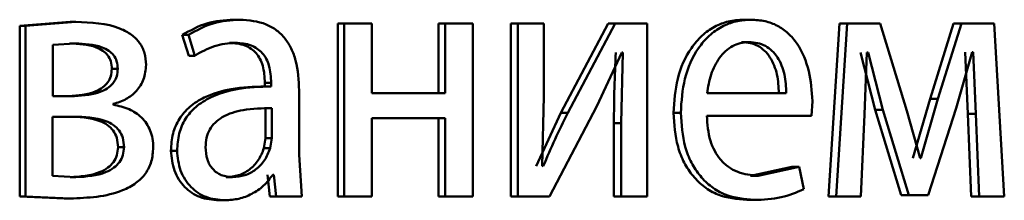
# Paper-space layout 'Лист1' of a CAD drawing. Units: millimetres. Extents: x -6465 to 6770, y -7487 to 4341.
# Drawn here: x 3364 to 3370, y 3073 to 3074 of the extents above; entities that cross this region are included whole.
import ezdxf

# ---------------------------------------------------------------- set-up
doc = ezdxf.new("R2010")
doc.units = ezdxf.units.MM

psp = doc.layouts.new('Лист1')

# ---------------------------------------------------------------- linework, layer by layer
at = {"color": 7, "linetype": 'Continuous', "lineweight": 50}
for p, q in [((3363.9938, 3074.1166), (3363.6458, 3074.0894)), ((3364.0343, 3074.1166), (3363.6856, 3074.0894)), ((3363.9938, 3074.1166), (3364.0343, 3074.1166)), ((3365.1243, 3074.1314), (3365.1674, 3074.1314)), ((3368.6484, 3074.1314), (3368.6994, 3074.1314)), ((3363.6458, 3074.0894), (3363.6458, 3072.9094)), ((3363.6458, 3074.0894), (3363.6856, 3074.0894)), ((3363.6856, 3074.0894), (3363.6856, 3072.9094)), ((3365.8436, 3074.1042), (3365.8436, 3072.9094)), ((3365.8436, 3074.1042), (3365.8883, 3074.1042)), ((3365.8883, 3074.1042), (3365.8883, 3072.9094)), ((3366.0803, 3074.1042), (3365.8883, 3074.1042)), ((3366.0803, 3073.6227), (3366.0803, 3074.1042)), ((3366.5408, 3074.1042), (3366.5408, 3073.6227)), ((3366.5408, 3074.1042), (3366.5871, 3074.1042)), ((3366.5871, 3074.1042), (3366.5871, 3073.6227)), ((3366.7775, 3074.1042), (3366.5871, 3074.1042)), ((3366.7775, 3072.9094), (3366.7775, 3074.1042)), ((3367.0405, 3074.1042), (3367.0405, 3072.9094)), ((3367.0405, 3074.1042), (3367.0879, 3074.1042)), ((3367.0879, 3074.1042), (3367.0879, 3072.9094)), ((3367.2683, 3074.1042), (3367.0879, 3074.1042)), ((3367.2683, 3073.6008), (3367.2683, 3074.1042)), ((3367.7116, 3074.1042), (3367.3852, 3073.4872)), ((3367.7604, 3074.1042), (3367.4334, 3073.4872)), ((3367.7116, 3074.1042), (3367.7604, 3074.1042)), ((3367.9822, 3074.1042), (3367.7604, 3074.1042)), ((3367.9822, 3072.9094), (3367.9822, 3074.1042)), ((3369.3121, 3074.1042), (3369.2363, 3072.9094)), ((3369.3645, 3074.1042), (3369.2886, 3072.9094)), ((3369.3121, 3074.1042), (3369.3645, 3074.1042)), ((3369.5917, 3074.1042), (3369.3645, 3074.1042)), ((3369.7761, 3073.502), (3369.5917, 3074.1042)), ((3370.0994, 3074.1042), (3369.9374, 3073.5835)), ((3370.1536, 3074.1042), (3369.9912, 3073.5835)), ((3370.0994, 3074.1042), (3370.1536, 3074.1042)), ((3370.3799, 3074.1042), (3370.1536, 3074.1042)), ((3370.4503, 3072.9094), (3370.3799, 3074.1042)), ((3364.7693, 3074.0256), (3364.814, 3073.8823)), ((3364.7693, 3074.0256), (3364.8116, 3074.0256)), ((3364.8116, 3074.0256), (3364.8563, 3073.8823)), ((3368.6335, 3073.9762), (3368.6845, 3073.9762)), ((3364.0298, 3073.9663), (3363.8758, 3073.9564)), ((3363.8758, 3073.9564), (3363.8758, 3073.6029)), ((3363.9893, 3073.9663), (3364.0298, 3073.9663)), ((3365.0954, 3073.9712), (3365.1384, 3073.9712)), ((3364.814, 3073.8823), (3364.8563, 3073.8823)), ((3367.6348, 3073.5341), (3367.8079, 3073.9045)), ((3367.8144, 3073.9045), (3367.8014, 3073.4156)), ((3367.8144, 3073.9045), (3367.8079, 3073.9045)), ((3369.4569, 3073.9045), (3369.5575, 3073.507)), ((3369.4844, 3073.4749), (3369.5013, 3073.9045)), ((3369.5097, 3073.9045), (3369.5013, 3073.9045)), ((3369.5097, 3073.9045), (3369.6105, 3073.507)), ((3370.1183, 3073.5193), (3370.2284, 3073.907)), ((3370.1803, 3073.907), (3370.199, 3073.4798)), ((3370.2348, 3073.907), (3370.2284, 3073.907)), ((3370.2348, 3073.907), (3370.2534, 3073.4798)), ((3364.2826, 3073.7906), (3364.3237, 3073.7906)), ((3365.3761, 3073.6696), (3365.3325, 3073.6696)), ((3365.3406, 3073.6943), (3365.3406, 3073.6696)), ((3365.3406, 3073.6943), (3365.3841, 3073.6943)), ((3365.3406, 3073.6696), (3365.3841, 3073.6696)), ((3365.3841, 3073.6943), (3365.3841, 3073.6696)), ((3365.5774, 3073.1958), (3365.5774, 3073.6424)), ((3364.0253, 3073.6029), (3363.8758, 3073.6029)), ((3366.5871, 3073.6227), (3366.0803, 3073.6227)), ((3367.2574, 3073.1214), (3367.2683, 3073.6008)), ((3368.9437, 3073.6227), (3368.3963, 3073.6227)), ((3369.1174, 3073.4675), (3369.1239, 3073.5684)), ((3369.9374, 3073.5835), (3369.8187, 3073.1736)), ((3369.9912, 3073.5835), (3369.8723, 3073.1736)), ((3369.9374, 3073.5835), (3369.9912, 3073.5835)), ((3364.2922, 3073.5437), (3364.2922, 3073.5486)), ((3365.345, 3073.3119), (3365.345, 3073.5193)), ((3365.3885, 3073.3119), (3365.3885, 3073.5193)), ((3367.3074, 3072.9094), (3367.6348, 3073.5341)), ((3369.5575, 3073.507), (3369.7373, 3072.9168)), ((3369.5575, 3073.507), (3369.6105, 3073.507)), ((3369.6105, 3073.507), (3369.7908, 3072.9168)), ((3369.8681, 3073.1736), (3369.7761, 3073.502)), ((3369.9245, 3072.9168), (3370.1183, 3073.5193)), ((3364.0185, 3073.46), (3363.8736, 3073.46)), ((3363.8736, 3073.46), (3363.8736, 3073.0522)), ((3366.5871, 3073.4502), (3366.0803, 3073.4502)), ((3366.0803, 3072.9094), (3366.0803, 3073.4502)), ((3366.5408, 3073.4502), (3366.5408, 3072.9094)), ((3366.5871, 3073.4502), (3366.5871, 3072.9094)), ((3367.3852, 3073.4872), (3367.2161, 3073.1189)), ((3367.3852, 3073.4872), (3367.4334, 3073.4872)), ((3368.1643, 3073.4872), (3368.2142, 3073.4872)), ((3369.1174, 3073.4675), (3368.3941, 3073.4675)), ((3369.4592, 3072.9094), (3369.4844, 3073.4749)), ((3370.199, 3073.4798), (3370.2217, 3072.9094)), ((3370.199, 3073.4798), (3370.2534, 3073.4798)), ((3370.2534, 3073.4798), (3370.2762, 3072.9094)), ((3367.7525, 3073.4156), (3367.7525, 3072.9094)), ((3367.7525, 3073.4156), (3367.8014, 3073.4156)), ((3367.8014, 3073.4156), (3367.8014, 3072.9094)), ((3365.3339, 3073.2424), (3365.345, 3073.3119)), ((3365.345, 3073.3119), (3365.3885, 3073.3119)), ((3365.3774, 3073.2424), (3365.3885, 3073.3119)), ((3364.3254, 3073.2498), (3364.3667, 3073.2498)), ((3365.3339, 3073.2424), (3365.3774, 3073.2424)), ((3364.6912, 3073.2255), (3364.7333, 3073.2255)), ((3365.5951, 3072.9094), (3365.5774, 3073.1958)), ((3369.8723, 3073.1736), (3369.8681, 3073.1736)), ((3367.2639, 3073.1189), (3367.2574, 3073.1214)), ((3368.9811, 3073.114), (3368.6973, 3073.0522)), ((3369.0328, 3073.114), (3368.7484, 3073.0522)), ((3368.9811, 3073.114), (3369.0328, 3073.114)), ((3369.0646, 3072.9584), (3369.0328, 3073.114)), ((3363.8736, 3073.0522), (3364.0343, 3073.0424)), ((3363.9938, 3073.0424), (3364.0343, 3073.0424)), ((3365.0731, 3073.0424), (3365.116, 3073.0424)), ((3365.3583, 3073.0596), (3365.3739, 3072.9094)), ((3365.4019, 3073.0596), (3365.3952, 3073.0596)), ((3365.4019, 3073.0596), (3365.4175, 3072.9094)), ((3368.6973, 3073.0522), (3368.7484, 3073.0522)), ((3363.6458, 3072.9094), (3363.9532, 3072.8945)), ((3363.6458, 3072.9094), (3363.6856, 3072.9094)), ((3363.6856, 3072.9094), (3363.9936, 3072.8945)), ((3363.9532, 3072.8945), (3363.9936, 3072.8945)), ((3365.3739, 3072.9094), (3365.4175, 3072.9094)), ((3365.5951, 3072.9094), (3365.4175, 3072.9094)), ((3365.8436, 3072.9094), (3365.8883, 3072.9094)), ((3366.0803, 3072.9094), (3365.8883, 3072.9094)), ((3366.5408, 3072.9094), (3366.5871, 3072.9094)), ((3366.7775, 3072.9094), (3366.5871, 3072.9094)), ((3367.0405, 3072.9094), (3367.0879, 3072.9094)), ((3367.3074, 3072.9094), (3367.0879, 3072.9094)), ((3367.7525, 3072.9094), (3367.8014, 3072.9094)), ((3367.9822, 3072.9094), (3367.8014, 3072.9094)), ((3369.2363, 3072.9094), (3369.2886, 3072.9094)), ((3369.4592, 3072.9094), (3369.2886, 3072.9094)), ((3369.7373, 3072.9168), (3369.7908, 3072.9168)), ((3369.9245, 3072.9168), (3369.7908, 3072.9168)), ((3370.2217, 3072.9094), (3370.2762, 3072.9094)), ((3370.4503, 3072.9094), (3370.2762, 3072.9094)), ((3365.0218, 3072.8822), (3365.0646, 3072.8822)), ((3368.6717, 3072.8847), (3368.7228, 3072.8847))]:
    psp.add_line(p, q, dxfattribs=at)
for points, knots in [([(3364.5194, 3073.8181), (3364.5174, 3073.8462), (3364.5133, 3073.9005), (3364.4768, 3073.9743), (3364.418, 3074.032), (3364.2744, 3074.1073), (3364.1396, 3074.1125), (3364.0343, 3074.1166)], [0, 0, 0, 0, 0.123013, 0.23847, 0.360102, 0.499831, 1, 1, 1, 1]), ([(3365.1243, 3074.1314), (3365.0619, 3074.1274), (3364.9371, 3074.1193), (3364.8252, 3074.0568), (3364.7693, 3074.0256)], [0, 0, 0, 0, 0.500385, 1, 1, 1, 1]), ([(3365.1674, 3074.1314), (3365.1048, 3074.1274), (3364.9798, 3074.1193), (3364.8676, 3074.0568), (3364.8116, 3074.0256)], [0, 0, 0, 0, 0.500461, 1, 1, 1, 1]), ([(3365.5774, 3073.6424), (3365.5739, 3073.7124), (3365.5688, 3073.8124), (3365.5254, 3073.931), (3365.4814, 3074.003), (3365.4226, 3074.0608), (3365.3196, 3074.1197), (3365.2299, 3074.1266), (3365.1674, 3074.1314)], [0, 0, 0, 0, 0.2733164, 0.3904094, 0.4999536, 0.6132819, 0.7304586, 1, 1, 1, 1]), ([(3368.6484, 3074.1314), (3368.6132, 3074.1291), (3368.5445, 3074.1246), (3368.446, 3074.0861), (3368.3579, 3074.0238), (3368.2607, 3073.9098), (3368.1796, 3073.7266), (3368.1694, 3073.5671), (3368.1643, 3073.4872)], [0, 0, 0, 0, 0.1283392, 0.2503565, 0.3744418, 0.5006768, 0.7500313, 1, 1, 1, 1]), ([(3368.6994, 3074.1314), (3368.6641, 3074.1291), (3368.5952, 3074.1246), (3368.4965, 3074.0861), (3368.4082, 3074.0239), (3368.3108, 3073.9099), (3368.2296, 3073.7266), (3368.2193, 3073.5671), (3368.2142, 3073.4872)], [0, 0, 0, 0, 0.128483, 0.250636, 0.374778, 0.501049, 0.750271, 1, 1, 1, 1]), ([(3369.1239, 3073.5684), (3369.1191, 3073.6386), (3369.1096, 3073.7789), (3369.042, 3073.9406), (3368.9589, 3074.0399), (3368.8829, 3074.0934), (3368.7948, 3074.1259), (3368.7321, 3074.1295), (3368.6994, 3074.1314)], [0, 0, 0, 0, 0.2497497, 0.4989512, 0.6209867, 0.7405125, 0.8647051, 1, 1, 1, 1]), ([(3368.6845, 3073.9762), (3368.6647, 3073.9749), (3368.6261, 3073.9722), (3368.5713, 3073.9506), (3368.5224, 3073.9157), (3368.4678, 3073.8528), (3368.4182, 3073.7541), (3368.4036, 3073.6665), (3368.3963, 3073.6227)], [0, 0, 0, 0, 0.12907, 0.251373, 0.373157, 0.500746, 0.750255, 1, 1, 1, 1]), ([(3368.8922, 3073.6227), (3368.89, 3073.6665), (3368.8857, 3073.754), (3368.8458, 3073.8558), (3368.795, 3073.9185), (3368.748, 3073.9522), (3368.6932, 3073.9726), (3368.654, 3073.975), (3368.6335, 3073.9762)], [0, 0, 0, 0, 0.250063, 0.499402, 0.620685, 0.739688, 0.863913, 1, 1, 1, 1]), ([(3368.9437, 3073.6227), (3368.9416, 3073.6665), (3368.9372, 3073.754), (3368.8972, 3073.8558), (3368.8463, 3073.9185), (3368.7992, 3073.9522), (3368.7443, 3073.9726), (3368.705, 3073.975), (3368.6845, 3073.9762)], [0, 0, 0, 0, 0.249824, 0.499019, 0.620312, 0.739391, 0.863746, 1, 1, 1, 1]), ([(3364.2826, 3073.7906), (3364.2812, 3073.8086), (3364.2785, 3073.8429), (3364.2553, 3073.8877), (3364.2193, 3073.9201), (3364.133, 3073.962), (3364.0527, 3073.9644), (3363.9893, 3073.9663)], [0, 0, 0, 0, 0.131301, 0.249564, 0.365645, 0.499945, 1, 1, 1, 1]), ([(3364.3237, 3073.7906), (3364.3223, 3073.8086), (3364.3197, 3073.8429), (3364.2964, 3073.8877), (3364.2603, 3073.9201), (3364.1738, 3073.962), (3364.0933, 3073.9644), (3364.0298, 3073.9663)], [0, 0, 0, 0, 0.131103, 0.249244, 0.365293, 0.499628, 1, 1, 1, 1]), ([(3364.8563, 3073.8823), (3364.9006, 3073.9079), (3364.9892, 3073.9591), (3365.0886, 3073.9672), (3365.1384, 3073.9712)], [0, 0, 0, 0, 0.499775, 1, 1, 1, 1]), ([(3365.0954, 3073.9712), (3365.1319, 3073.9686), (3365.1843, 3073.9647), (3365.2452, 3073.9327), (3365.2807, 3073.901), (3365.308, 3073.8606), (3365.3352, 3073.7926), (3365.3383, 3073.7347), (3365.3406, 3073.6943)], [0, 0, 0, 0, 0.2717304, 0.3890968, 0.5010769, 0.6116183, 0.7284795, 1, 1, 1, 1]), ([(3365.1384, 3073.9712), (3365.175, 3073.9686), (3365.2273, 3073.9648), (3365.2883, 3073.9329), (3365.3239, 3073.9013), (3365.3513, 3073.8609), (3365.3787, 3073.7928), (3365.3819, 3073.7348), (3365.3841, 3073.6943)], [0, 0, 0, 0, 0.271601, 0.388722, 0.500278, 0.611163, 0.728245, 1, 1, 1, 1]), ([(3367.7654, 3073.9045), (3367.7616, 3073.8231), (3367.7541, 3073.6602), (3367.753, 3073.4971), (3367.7525, 3073.4156)], [0, 0, 0, 0, 0.500009, 1, 1, 1, 1]), ([(3363.9847, 3073.6029), (3364.0492, 3073.6068), (3364.132, 3073.6117), (3364.2195, 3073.6603), (3364.2556, 3073.6959), (3364.2783, 3073.7408), (3364.2811, 3073.7737), (3364.2826, 3073.7906)], [0, 0, 0, 0, 0.49961, 0.641395, 0.764034, 0.878882, 1, 1, 1, 1]), ([(3364.0253, 3073.6029), (3364.0899, 3073.6068), (3364.1729, 3073.6117), (3364.2605, 3073.6603), (3364.2968, 3073.6959), (3364.3195, 3073.7407), (3364.3223, 3073.7737), (3364.3237, 3073.7906)], [0, 0, 0, 0, 0.499925, 0.641738, 0.764334, 0.879063, 1, 1, 1, 1]), ([(3364.2922, 3073.5486), (3364.323, 3073.5583), (3364.3816, 3073.5767), (3364.456, 3073.6354), (3364.51, 3073.7176), (3364.5163, 3073.7844), (3364.5194, 3073.8181)], [0, 0, 0, 0, 0.2628926, 0.5011809, 0.7479973, 1, 1, 1, 1]), ([(3365.3406, 3073.6696), (3365.2623, 3073.6671), (3365.12, 3073.6625), (3364.9428, 3073.6103), (3364.8216, 3073.5352), (3364.7457, 3073.4495), (3364.699, 3073.3432), (3364.6939, 3073.2657), (3364.6912, 3073.2255)], [0, 0, 0, 0, 0.2746937, 0.4992769, 0.6346913, 0.7557102, 0.8734777, 1, 1, 1, 1]), ([(3365.3841, 3073.6696), (3365.3055, 3073.6671), (3365.1626, 3073.6624), (3364.9849, 3073.61), (3364.8636, 3073.5349), (3364.7877, 3073.4493), (3364.7411, 3073.343), (3364.736, 3073.2656), (3364.7333, 3073.2255)], [0, 0, 0, 0, 0.2753879, 0.5006586, 0.6356852, 0.7563674, 0.8738164, 1, 1, 1, 1]), ([(3364.569, 3073.2473), (3364.568, 3073.2679), (3364.566, 3073.3078), (3364.5499, 3073.3643), (3364.5237, 3073.4144), (3364.4771, 3073.469), (3364.3996, 3073.5204), (3364.3296, 3073.5356), (3364.2922, 3073.5437)], [0, 0, 0, 0, 0.132144, 0.255657, 0.37624, 0.500001, 0.733121, 1, 1, 1, 1]), ([(3365.3885, 3073.5193), (3365.322, 3073.5185), (3365.2056, 3073.5171), (3365.0704, 3073.4772), (3364.9954, 3073.4223), (3364.9576, 3073.3733), (3364.9344, 3073.3144), (3364.9317, 3073.2719), (3364.9303, 3073.2498)], [0, 0, 0, 0, 0.34407, 0.601609, 0.706398, 0.80246, 0.897644, 1, 1, 1, 1]), ([(3364.3254, 3073.2498), (3364.3238, 3073.2714), (3364.3209, 3073.3123), (3364.2945, 3073.3665), (3364.2523, 3073.406), (3364.1495, 3073.4564), (3364.0536, 3073.4584), (3363.978, 3073.46)], [0, 0, 0, 0, 0.132041, 0.249681, 0.366082, 0.499966, 1, 1, 1, 1]), ([(3364.3667, 3073.2498), (3364.3651, 3073.2714), (3364.3622, 3073.3123), (3364.3357, 3073.3665), (3364.2934, 3073.406), (3364.1903, 3073.4564), (3364.0943, 3073.4584), (3364.0185, 3073.46)], [0, 0, 0, 0, 0.131842, 0.249357, 0.365722, 0.499642, 1, 1, 1, 1]), ([(3367.4334, 3073.4872), (3367.4037, 3073.4267), (3367.3444, 3073.3056), (3367.2907, 3073.1812), (3367.2639, 3073.1189)], [0, 0, 0, 0, 0.500004, 1, 1, 1, 1]), ([(3368.1643, 3073.4872), (3368.1695, 3073.4077), (3368.1772, 3073.2876), (3368.2348, 3073.1422), (3368.2967, 3073.047), (3368.3762, 3072.9716), (3368.5, 3072.9005), (3368.6032, 3072.891), (3368.6717, 3072.8847)], [0, 0, 0, 0, 0.249754, 0.377293, 0.500107, 0.623691, 0.750416, 1, 1, 1, 1]), ([(3368.2142, 3073.4872), (3368.2194, 3073.4077), (3368.2271, 3073.2875), (3368.2849, 3073.1422), (3368.3469, 3073.047), (3368.4265, 3072.9716), (3368.5506, 3072.9005), (3368.6541, 3072.891), (3368.7228, 3072.8847)], [0, 0, 0, 0, 0.249492, 0.376906, 0.49972, 0.62331, 0.750146, 1, 1, 1, 1]), ([(3368.7484, 3073.0522), (3368.7008, 3073.0565), (3368.629, 3073.063), (3368.5425, 3073.111), (3368.488, 3073.1613), (3368.4464, 3073.2235), (3368.4048, 3073.3233), (3368.3985, 3073.4085), (3368.3941, 3073.4675)], [0, 0, 0, 0, 0.249917, 0.377378, 0.500332, 0.614934, 0.733358, 1, 1, 1, 1]), ([(3363.9936, 3072.8945), (3364.1183, 3072.8997), (3364.2779, 3072.9063), (3364.4482, 3072.9952), (3364.5182, 3073.0633), (3364.5618, 3073.1502), (3364.5665, 3073.2143), (3364.569, 3073.2473)], [0, 0, 0, 0, 0.500127, 0.640681, 0.762616, 0.877779, 1, 1, 1, 1]), ([(3363.9938, 3073.0424), (3364.0654, 3073.0464), (3364.1574, 3073.0515), (3364.2551, 3073.1045), (3364.2955, 3073.1441), (3364.3209, 3073.1941), (3364.3239, 3073.2309), (3364.3254, 3073.2498)], [0, 0, 0, 0, 0.498766, 0.640392, 0.763256, 0.878658, 1, 1, 1, 1]), ([(3364.0343, 3073.0424), (3364.1061, 3073.0464), (3364.1982, 3073.0515), (3364.2961, 3073.1044), (3364.3367, 3073.144), (3364.3622, 3073.1941), (3364.3651, 3073.2309), (3364.3667, 3073.2498)], [0, 0, 0, 0, 0.4987773, 0.6405577, 0.7634655, 0.8788006, 1, 1, 1, 1]), ([(3364.9303, 3073.2498), (3364.9322, 3073.2206), (3364.935, 3073.1782), (3364.9571, 3073.1285), (3364.9792, 3073.098), (3365.0068, 3073.0733), (3365.0516, 3073.0482), (3365.0898, 3073.0448), (3365.116, 3073.0424)], [0, 0, 0, 0, 0.2638867, 0.3821275, 0.4996465, 0.6180118, 0.7375771, 1, 1, 1, 1]), ([(3365.0731, 3073.0424), (3365.1021, 3073.0449), (3365.1588, 3073.0496), (3365.2358, 3073.092), (3365.2992, 3073.1559), (3365.3223, 3073.2135), (3365.3339, 3073.2424)], [0, 0, 0, 0, 0.25632, 0.499965, 0.748986, 1, 1, 1, 1]), ([(3365.116, 3073.0424), (3365.1452, 3073.0449), (3365.202, 3073.0496), (3365.2791, 3073.092), (3365.3426, 3073.1559), (3365.3658, 3073.2135), (3365.3774, 3073.2424)], [0, 0, 0, 0, 0.256517, 0.500259, 0.74922, 1, 1, 1, 1]), ([(3364.6912, 3073.2255), (3364.6958, 3073.1786), (3364.7027, 3073.108), (3364.7445, 3073.0255), (3364.7858, 3072.9731), (3364.8353, 3072.9323), (3364.9124, 3072.8916), (3364.9773, 3072.886), (3365.0218, 3072.8822)], [0, 0, 0, 0, 0.249276, 0.375211, 0.49972, 0.618737, 0.738865, 1, 1, 1, 1]), ([(3364.7333, 3073.2255), (3364.7379, 3073.1786), (3364.7448, 3073.108), (3364.7867, 3073.0255), (3364.8281, 3072.9731), (3364.8777, 3072.9323), (3364.955, 3072.8915), (3365.02, 3072.886), (3365.0646, 3072.8822)], [0, 0, 0, 0, 0.249005, 0.374809, 0.499341, 0.618372, 0.738573, 1, 1, 1, 1]), ([(3365.0646, 3072.8822), (3365.097, 3072.8843), (3365.1608, 3072.8885), (3365.2517, 3072.9243), (3365.334, 3072.9788), (3365.375, 3073.0329), (3365.3952, 3073.0596)], [0, 0, 0, 0, 0.254546, 0.500293, 0.7537309, 1, 1, 1, 1]), ([(3368.7228, 3072.8847), (3368.7853, 3072.887), (3368.9027, 3072.8914), (3369.013, 3072.937), (3369.0646, 3072.9584)], [0, 0, 0, 0, 0.531989, 1, 1, 1, 1])]:
    psp.add_open_spline(points, degree=3, knots=knots, dxfattribs=at)

doc.saveas('drawing.dxf')
